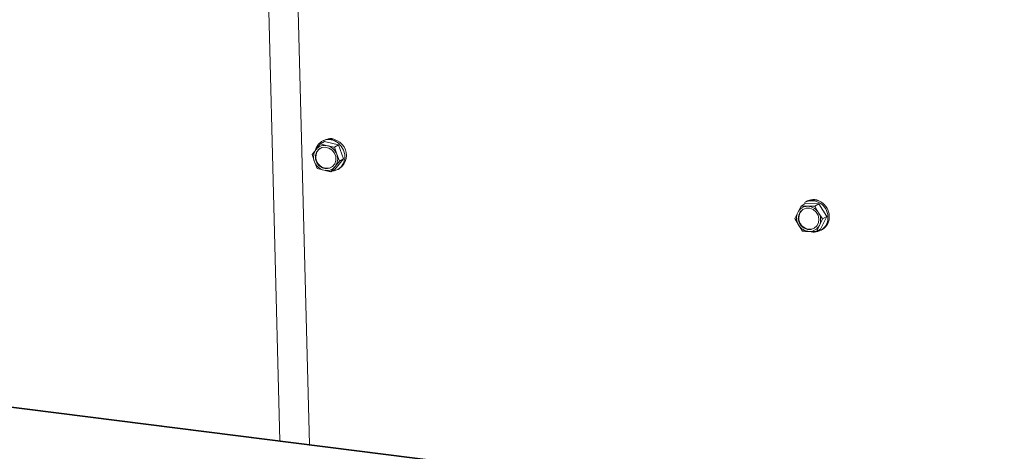
# Model space of a CAD drawing. Units: millimetres. Extents: x 424 to 4089, y 131 to 5783.
# Drawn here: x 2808 to 3075, y 4719 to 4836 of the extents above; entities that cross this region are included whole.
import ezdxf

# ---------------------------------------------------------------- set-up
doc = ezdxf.new("R2010")
doc.units = ezdxf.units.MM

msp = doc.modelspace()

# ---------------------------------------------------------------- linework, layer by layer
at = {"linetype": 'Continuous', "lineweight": 15, "ltscale": 20}
for p, q in [((2886.31, 4720.85), (2882.57, 4865.06)), ((2874.58, 4864.85), (2878.28, 4721.86)), ((2888.11, 4800.97), (2886.99, 4799.55)), ((2889.33, 4802.44), (2888.11, 4800.97)), ((2890.42, 4803.1), (2889.33, 4802.44)), ((2891.15, 4801.97), (2889.33, 4802.44)), ((2889.91, 4803.31), (2889.55, 4803.09)), ((2894.17, 4802.22), (2890.42, 4803.1)), ((2894.17, 4802.22), (2893.07, 4801.56)), ((2893.72, 4799.64), (2893.07, 4801.56)), ((2895.57, 4798.44), (2894.17, 4802.22)), ((2886.99, 4799.55), (2887.64, 4797.63)), ((2893.22, 4795.55), (2895.57, 4798.44)), ((2894.48, 4797.78), (2893.72, 4799.64)), ((2895.57, 4798.44), (2894.48, 4797.78)), ((2887.64, 4797.63), (2888.39, 4795.77)), ((2888.39, 4795.77), (2890.21, 4795.3)), ((2892.13, 4794.89), (2893.25, 4796.31)), ((2893.22, 4795.55), (2892.13, 4794.89)), ((2893.25, 4796.31), (2894.48, 4797.78)), ((2894.09, 4795.55), (2894.44, 4795.76)), ((3367.94, 4659.99), (2363.31, 4786.56)), ((3368.29, 4660.13), (2363.66, 4786.7)), ((3019.89, 4785.58), (3019.01, 4783.86)), ((3020.99, 4786.24), (3019.89, 4785.58)), ((3021.17, 4786.77), (3020.82, 4786.56)), ((3024.76, 4786.17), (3020.99, 4786.24)), ((3023.67, 4785.52), (3021.73, 4785.52)), ((3024.76, 4786.17), (3023.67, 4785.52)), ((3024.67, 4783.76), (3023.67, 4785.52)), ((3026.86, 4782.72), (3024.76, 4786.17)), ((3019.01, 4783.86), (3018.22, 4782.19)), ((3018.22, 4782.19), (3019.22, 4780.44)), ((3025.77, 4782.07), (3024.67, 4783.76)), ((3025.19, 4779.33), (3026.86, 4782.72)), ((3026.86, 4782.72), (3025.77, 4782.07)), ((3019.22, 4780.44), (3020.32, 4778.74)), ((3024.1, 4778.68), (3024.88, 4780.34)), ((3024.88, 4780.34), (3025.77, 4782.07)), ((3022.16, 4778.68), (3024.1, 4778.68)), ((3025.19, 4779.33), (3024.1, 4778.68)), ((3025.35, 4779.02), (3025.71, 4779.23))]:
    msp.add_line(p, q, dxfattribs=at)
at = {"linetype": 'Continuous', "lineweight": 15, "ltscale": 20, "flags": 128}
for points in [[(2892.36, 4795.03), (2892.98, 4795.11), (2894.04, 4795.53), (2894.93, 4796.25), (2895.57, 4797.22), (2895.9, 4798.36), (2895.9, 4799.58), (2895.57, 4800.78), (2894.94, 4801.86), (2894.05, 4802.74), (2892.99, 4803.34), (2891.83, 4803.61), (2890.67, 4803.54), (2889.6, 4803.12), (2888.71, 4802.4), (2888.08, 4801.43), (2887.93, 4801.05)], [(2887.9, 4799.29), (2888.21, 4800.23), (2888.81, 4800.98), (2889.64, 4801.44), (2890.59, 4801.56), (2891.56, 4801.34), (2892.42, 4800.78), (2893.07, 4799.97), (2893.43, 4799), (2893.46, 4797.98), (2893.15, 4797.04), (2892.55, 4796.3), (2891.72, 4795.83), (2890.77, 4795.71), (2889.8, 4795.94), (2888.94, 4796.49), (2888.29, 4797.3), (2887.93, 4798.27), (2887.9, 4799.29)], [(3024.75, 4782.05), (3024.64, 4781.05), (3024.21, 4780.18), (3023.5, 4779.54), (3022.61, 4779.2), (3021.64, 4779.22), (3020.7, 4779.58), (3019.91, 4780.25), (3019.37, 4781.14), (3019.14, 4782.15), (3019.25, 4783.15), (3019.68, 4784.02), (3020.38, 4784.66), (3021.28, 4784.99), (3022.25, 4784.98), (3023.19, 4784.61), (3023.97, 4783.95), (3024.51, 4783.06), (3024.75, 4782.05)]]:
    msp.add_lwpolyline(points, dxfattribs=at)
at = {"linetype": 'Continuous', "lineweight": 15, "ltscale": 400}
for centre, radius, start, end in [((2891.91, 4799.38), 4.41, 305.0647, 117.0008), ((2892.09, 4801.63), 2.31, 54.6947, 109.8606), ((2890.81, 4798.88), 3.41, 142.3613, 201.5618), ((2890.68, 4799.07), 2.63, 123.8017, 172.9283), ((2890.42, 4799.07), 2.99, 75.8305, 140.6963), ((2890.24, 4798.38), 3.7, 19.8807, 75.7931), ((2891.08, 4798.9), 3.04, 170.553, 293.9973), ((2890.55, 4798.39), 3.41, 322.3613, 21.5618), ((2891.12, 4798.89), 3.7, 199.8807, 255.7931), ((2890.94, 4798.2), 2.99, 255.8305, 320.6963), ((3021.66, 4782.56), 2.96, 88.7089, 154.0649), ((3022.81, 4782.65), 4.38, 0.8563, 117.0506), ((3023.16, 4782.86), 4.38, 0.8563, 117.0506), ((3021.59, 4781.95), 3.57, 30.4249, 87.7896), ((3023.36, 4785.09), 2.31, 54.6947, 109.8606), ((3022.24, 4782.34), 3.58, 154.9373, 212.2091), ((3022.31, 4782.32), 3.02, 127.176, 294.8895), ((3023.37, 4782.34), 3.84, 251.2176, 5.6651), ((3021.64, 4781.86), 3.58, 334.9373, 32.2091), ((3023.61, 4782.58), 3.96, 302.0538, 5.0253), ((3022.29, 4782.24), 3.57, 210.4249, 267.7896), ((3022.22, 4781.63), 2.96, 268.7089, 334.0649)]:
    msp.add_arc(centre, radius, start, end, dxfattribs=at)
at = {"linetype": 'Continuous', "lineweight": 15, "ltscale": 20}
for points, knots in [([(2893.07, 4801.56), (2892.91, 4801.59), (2892.26, 4801.72), (2891.63, 4801.86), (2891.15, 4801.97)], [0, 0, 0, 0, 0.249165, 1, 1, 1, 1]), ([(2890.21, 4795.3), (2890.69, 4795.19), (2891.32, 4795.05), (2891.97, 4794.92), (2892.13, 4794.89)], [0, 0, 0, 0, 0.750835, 1, 1, 1, 1]), ([(3021.73, 4785.52), (3021.26, 4785.53), (3020.64, 4785.55), (3020.04, 4785.57), (3019.89, 4785.58)], [0, 0, 0, 0, 0.750835, 1, 1, 1, 1]), ([(3020.32, 4778.74), (3020.47, 4778.73), (3021.06, 4778.7), (3021.69, 4778.69), (3022.16, 4778.68)], [0, 0, 0, 0, 0.249165, 1, 1, 1, 1])]:
    msp.add_open_spline(points, degree=3, knots=knots, dxfattribs=at)

doc.saveas('drawing.dxf')
